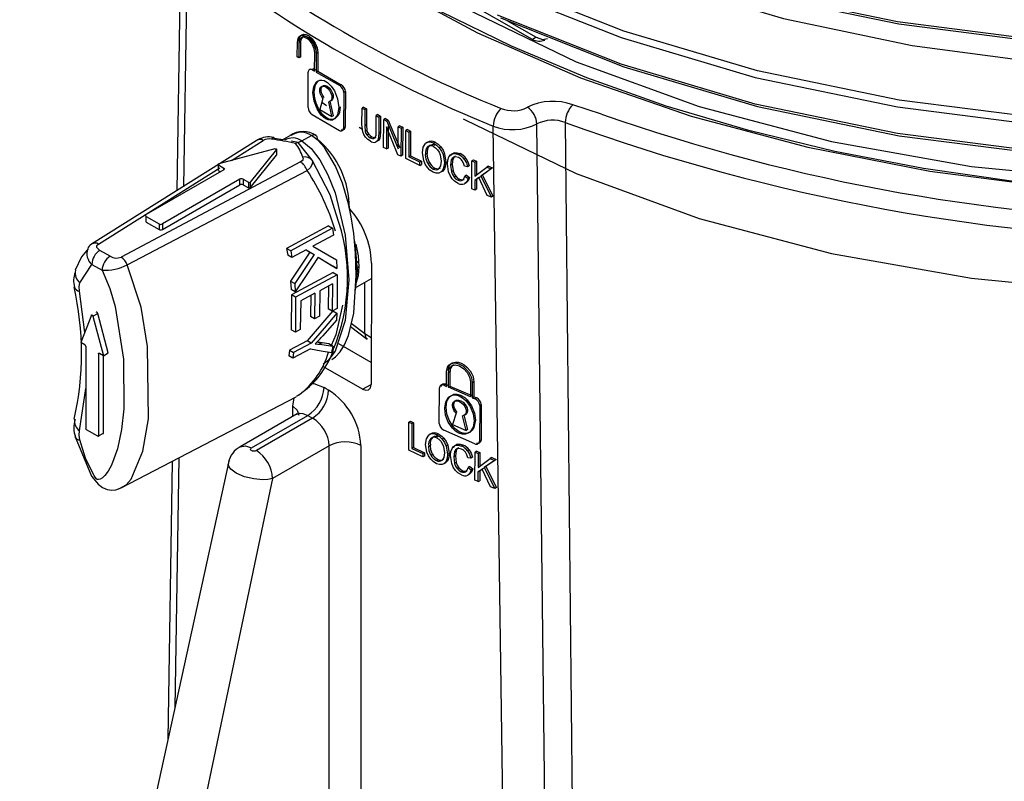
# Model space of a CAD drawing. Units: millimetres. Extents: x -2313 to 292, y -888 to 850.
# Drawn here: x 210 to 218, y 255 to 262 of the extents above; entities that cross this region are included whole.
import ezdxf

# ---------------------------------------------------------------- set-up
doc = ezdxf.new("R2010")
doc.units = ezdxf.units.MM

msp = doc.modelspace()

# ---------------------------------------------------------------- linework, layer by layer
for p, q in [((211.1463, 262.7171), (211.1098, 260.498)), ((211.2023, 262.6127), (211.1676, 260.5342)), ((214.2255, 261.8238), (213.0909, 262.4751)), ((214.0023, 261.9906), (214.259, 261.8433)), ((214.259, 261.8433), (214.2255, 261.8238)), ((212.1658, 261.6705), (212.1663, 261.8014)), ((212.18, 261.793), (212.1795, 261.6621)), ((212.1942, 261.8012), (212.18, 261.793)), ((212.1942, 261.8012), (212.1937, 261.6702)), ((212.1795, 261.6621), (212.1658, 261.6705)), ((212.1937, 261.6702), (212.1795, 261.6621)), ((212.3179, 261.546), (212.3185, 261.7097)), ((212.3325, 261.7014), (212.3319, 261.5377)), ((212.3466, 261.7096), (212.3325, 261.7014)), ((212.3466, 261.7096), (212.346, 261.5459)), ((212.2609, 261.2273), (212.2621, 261.5382)), ((212.3111, 261.5666), (212.297, 261.5584)), ((212.297, 261.5584), (212.3179, 261.546)), ((212.3111, 261.5666), (212.332, 261.5542)), ((212.346, 261.5459), (212.3319, 261.5377)), ((212.3319, 261.5377), (212.5374, 261.4196)), ((212.346, 261.5459), (212.5515, 261.4278)), ((212.5515, 261.4278), (212.5374, 261.4196)), ((212.3032, 261.3579), (212.3145, 261.3644)), ((212.5732, 261.3586), (212.572, 261.0477)), ((212.5873, 261.3668), (212.5732, 261.3586)), ((212.5873, 261.3668), (212.5862, 261.0558)), ((212.3904, 261.3067), (212.3623, 261.2104)), ((212.422, 261.2433), (212.38, 261.2712)), ((212.4683, 261.1492), (212.4408, 261.2776)), ((212.4521, 261.2841), (212.4797, 261.1557)), ((212.7472, 261.2305), (212.733, 261.2223)), ((212.7472, 261.2305), (212.772, 261.2172)), ((214.8314, 261.1702), (214.579, 261.2516)), ((212.2955, 261.1656), (212.5359, 261.0268)), ((212.3623, 261.2104), (212.4683, 261.1492)), ((212.4797, 261.1557), (212.4683, 261.1492)), ((212.7325, 261.0804), (212.733, 261.2223)), ((212.733, 261.2223), (212.7578, 261.2091)), ((212.7578, 261.2091), (212.7573, 261.0674)), ((212.772, 261.2172), (212.7578, 261.2091)), ((212.772, 261.2172), (212.7714, 261.0756)), ((212.8558, 261.0156), (212.8563, 261.1573)), ((212.8705, 261.1654), (212.8563, 261.1573)), ((212.8563, 261.1573), (212.8814, 261.1442)), ((212.8705, 261.1654), (212.8956, 261.1524)), ((212.8814, 261.1442), (212.8809, 261.0024)), ((212.8956, 261.1524), (212.8814, 261.1442)), ((212.8956, 261.1524), (212.8951, 261.0106)), ((212.5862, 261.0558), (212.572, 261.0477)), ((212.7374, 261.0338), (212.7085, 261.053)), ((212.7393, 261.015), (212.7325, 261.0804)), ((212.7714, 261.0756), (212.7573, 261.0674)), ((212.7573, 261.0674), (212.7616, 261.0178)), ((212.7714, 261.0756), (212.7757, 261.0259)), ((212.9223, 260.8773), (212.9232, 261.1228)), ((212.9374, 261.1309), (212.9232, 261.1228)), ((212.9232, 261.1228), (212.9492, 261.1095)), ((212.9374, 261.1309), (212.9634, 261.1177)), ((212.9473, 261.0578), (212.9466, 260.8649)), ((213.0478, 260.814), (212.9473, 261.0578)), ((212.9634, 261.1177), (212.9492, 261.1095)), ((212.9492, 261.1095), (213.0497, 260.8659)), ((212.9615, 261.066), (212.9607, 260.8731)), ((212.9634, 261.1177), (213.0639, 260.8741)), ((213.0497, 260.8659), (213.0504, 261.0586)), ((213.0646, 261.0668), (213.0504, 261.0586)), ((213.0504, 261.0586), (213.0751, 261.0464)), ((213.0646, 261.0668), (213.0893, 261.0546)), ((213.0893, 261.0546), (213.0751, 261.0464)), ((213.0893, 261.0546), (213.0883, 260.8091)), ((214.1153, 244.7906), (213.882, 261.0657)), ((214.4562, 244.7939), (214.2652, 261.0835)), ((214.5135, 261.0964), (214.6766, 244.7996)), ((212.1098, 260.9861), (212.0272, 260.9384)), ((212.2066, 260.9346), (212.2912, 260.9834)), ((212.7757, 261.0259), (212.7616, 261.0178)), ((212.7913, 260.9943), (212.7771, 260.9862)), ((212.8185, 260.9718), (212.8043, 260.9636)), ((212.8809, 261.0024), (212.8742, 260.947)), ((212.8951, 261.0106), (212.8809, 261.0024)), ((212.8951, 261.0106), (212.8883, 260.9552)), ((213.0751, 261.0464), (213.0741, 260.8009)), ((213.1164, 260.7801), (213.1173, 261.0256)), ((213.1315, 261.0338), (213.1173, 261.0256)), ((213.1173, 261.0256), (213.1432, 261.013)), ((213.1315, 261.0338), (213.1574, 261.0212)), ((213.1432, 261.013), (213.1424, 260.7965)), ((213.1574, 261.0212), (213.1432, 261.013)), ((213.1574, 261.0212), (213.1566, 260.8047)), ((211.8058, 260.9345), (210.3633, 260.0297)), ((211.5882, 260.7636), (211.8681, 260.9394)), ((212.0385, 260.9449), (211.9665, 260.9571)), ((212.1728, 260.922), (212.1109, 260.9326)), ((212.1728, 260.922), (212.1487, 260.913)), ((212.2947, 260.7677), (212.1728, 260.922)), ((212.8648, 260.9318), (212.8506, 260.9236)), ((212.8883, 260.9552), (212.8742, 260.947)), ((213.3039, 260.9209), (213.2897, 260.9126)), ((213.3729, 260.9233), (213.3587, 260.9151)), ((213.4229, 260.884), (213.4087, 260.8757)), ((211.9696, 260.8663), (211.4774, 260.7338)), ((211.9829, 260.8586), (211.7534, 260.5745)), ((211.7534, 260.5255), (211.9829, 260.8096)), ((211.9829, 260.8586), (211.9829, 260.8096)), ((212.9466, 260.8649), (212.9223, 260.8773)), ((212.9466, 260.8649), (212.9607, 260.8731)), ((213.0741, 260.8009), (213.0478, 260.814)), ((213.0883, 260.8091), (213.0741, 260.8009)), ((213.1566, 260.8047), (213.1424, 260.7965)), ((213.2393, 260.7499), (213.1424, 260.7965)), ((213.1566, 260.8047), (213.2535, 260.7581)), ((213.2739, 260.7628), (213.2628, 260.8295)), ((213.3041, 260.8244), (213.2899, 260.8162)), ((213.4185, 260.8125), (213.4267, 260.7564)), ((213.4569, 260.8231), (213.4426, 260.8149)), ((213.4426, 260.8149), (213.4542, 260.7437)), ((213.4569, 260.8231), (213.4685, 260.7519)), ((213.5422, 260.8314), (213.528, 260.8231)), ((213.5918, 260.8243), (213.5776, 260.8161)), ((212.1946, 260.7509), (210.6218, 259.9165)), ((211.4746, 260.7245), (211.5211, 260.6976)), ((211.4746, 260.6755), (211.4746, 260.7245)), ((213.2391, 260.7209), (213.1164, 260.7801)), ((213.2391, 260.7209), (213.2393, 260.7499)), ((213.2391, 260.7209), (213.2534, 260.7291)), ((213.2535, 260.7581), (213.2393, 260.7499)), ((213.2535, 260.7581), (213.2534, 260.7291)), ((213.3089, 260.7372), (213.3231, 260.7454)), ((213.4685, 260.7519), (213.4542, 260.7437)), ((213.4914, 260.6632), (213.481, 260.7338)), ((213.5152, 260.7658), (213.5087, 260.7215)), ((213.5229, 260.7298), (213.5087, 260.7215)), ((213.5087, 260.7215), (213.5159, 260.6634)), ((213.5294, 260.774), (213.5152, 260.7658)), ((213.5294, 260.774), (213.5229, 260.7298)), ((213.5229, 260.7298), (213.5302, 260.6717)), ((213.6435, 260.7829), (213.6292, 260.7746)), ((213.6584, 260.7092), (213.6315, 260.7133)), ((213.6727, 260.7174), (213.6584, 260.7092)), ((213.6937, 260.5155), (213.6947, 260.761)), ((213.6947, 260.761), (213.709, 260.7692)), ((213.6947, 260.761), (213.7221, 260.7492)), ((213.709, 260.7692), (213.7364, 260.7575)), ((213.7221, 260.7492), (213.7216, 260.6275)), ((213.7364, 260.7575), (213.7221, 260.7492)), ((213.7364, 260.7575), (213.7359, 260.6357)), ((213.8399, 260.7139), (213.8256, 260.7056)), ((213.8399, 260.7139), (213.8776, 260.6982)), ((210.4227, 260.0315), (211.4874, 260.7003)), ((210.6762, 259.8491), (212.252, 260.6769)), ((211.5211, 260.6813), (210.8423, 260.2894)), ((211.4746, 260.6755), (211.4928, 260.665)), ((211.5211, 260.6813), (211.5211, 260.6976)), ((213.3575, 260.689), (213.3718, 260.6972)), ((213.4558, 260.6907), (213.4416, 260.6825)), ((213.5302, 260.6717), (213.5159, 260.6634)), ((213.5537, 260.6263), (213.5394, 260.6181)), ((213.6486, 260.6356), (213.6343, 260.6274)), ((213.6343, 260.6274), (213.6615, 260.6073)), ((213.6486, 260.6356), (213.6758, 260.6156)), ((213.7216, 260.6275), (213.8256, 260.7056)), ((213.7699, 260.6218), (213.7358, 260.5971)), ((213.8632, 260.69), (213.775, 260.6271)), ((213.7894, 260.6354), (213.775, 260.6271)), ((213.775, 260.6271), (213.8662, 260.4429)), ((213.8776, 260.6982), (213.7894, 260.6354)), ((213.7894, 260.6354), (213.8805, 260.4511)), ((213.8256, 260.7056), (213.8632, 260.69)), ((213.8776, 260.6982), (213.8632, 260.69)), ((211.6625, 260.5997), (210.9837, 260.2078)), ((210.9837, 260.1588), (211.6625, 260.5507)), ((211.6625, 260.5507), (211.6625, 260.5997)), ((211.6908, 260.5997), (211.7372, 260.5728)), ((211.6908, 260.5997), (211.6908, 260.5507)), ((211.6908, 260.5507), (211.7372, 260.5239)), ((211.7372, 260.5728), (211.7372, 260.5239)), ((211.7534, 260.5745), (211.7534, 260.5255)), ((213.5883, 260.5994), (213.574, 260.5912)), ((213.6447, 260.5679), (213.6304, 260.5596)), ((213.6758, 260.6156), (213.6615, 260.6073)), ((213.7215, 260.5888), (213.7212, 260.5037)), ((213.7556, 260.6135), (213.7215, 260.5888)), ((213.7358, 260.5971), (213.7215, 260.5888)), ((213.7358, 260.5971), (213.7355, 260.512)), ((213.8295, 260.4581), (213.7556, 260.6135)), ((213.7212, 260.5037), (213.6937, 260.5155)), ((213.7355, 260.512), (213.7212, 260.5037)), ((213.8662, 260.4429), (213.8295, 260.4581)), ((213.8805, 260.4511), (213.8662, 260.4429)), ((210.8423, 260.2731), (210.9554, 260.2078)), ((210.8423, 260.2241), (210.8423, 260.2731)), ((210.8423, 260.2241), (210.9554, 260.1588)), ((210.9554, 260.2078), (210.9554, 260.1588)), ((210.9837, 260.2078), (210.9837, 260.1588)), ((212.4386, 260.1906), (212.0724, 259.9938)), ((212.4386, 260.1906), (212.4746, 260.1698)), ((212.4837, 260.1105), (212.3022, 260.0129)), ((212.4746, 260.1698), (212.4837, 260.1105)), ((212.6765, 260.0103), (212.6687, 260.0576)), ((210.5262, 259.9245), (210.4364, 259.9763)), ((212.0724, 259.9938), (212.0818, 259.9343)), ((212.1084, 259.973), (212.0724, 259.9938)), ((212.1176, 259.9136), (212.0818, 259.9343)), ((212.277, 259.9614), (212.1075, 259.7073)), ((212.1084, 259.973), (212.1176, 259.9136)), ((212.2445, 259.9819), (212.1176, 259.9136)), ((212.3126, 259.9408), (212.1429, 259.6868)), ((212.2437, 259.9814), (212.277, 259.9614)), ((212.2445, 259.9819), (212.3126, 259.9408)), ((212.277, 259.9614), (212.3126, 259.9408)), ((212.3022, 260.0129), (212.508, 259.8937)), ((212.694, 259.8008), (212.6765, 260.0103)), ((210.2609, 259.6925), (210.3657, 259.8539)), ((210.3657, 259.8539), (210.4554, 259.802)), ((212.3492, 259.9168), (212.478, 259.8378)), ((212.3498, 259.9177), (212.5134, 259.8174)), ((212.508, 259.8937), (212.5134, 259.8174)), ((212.8159, 259.8657), (212.8118, 258.8019)), ((212.4808, 259.7824), (212.1149, 259.5855)), ((212.5162, 259.762), (212.1503, 259.565)), ((212.5134, 259.8174), (212.478, 259.8378)), ((212.4808, 259.7824), (212.5162, 259.762)), ((212.5162, 259.762), (212.5153, 259.4673)), ((212.6765, 259.6281), (212.694, 259.8008)), ((212.1075, 259.7073), (212.1125, 259.6331)), ((212.1075, 259.7073), (212.1429, 259.6868)), ((212.1429, 259.6868), (212.1479, 259.6127)), ((212.4749, 259.6836), (212.3628, 259.6233)), ((212.4749, 259.6836), (212.4721, 259.4441)), ((212.6739, 259.6472), (212.8153, 259.7289)), ((212.7573, 259.2439), (212.7573, 259.6954)), ((210.2129, 259.6551), (210.2126, 259.657)), ((210.3033, 259.2569), (210.2571, 259.619)), ((212.1479, 259.6127), (212.1125, 259.6331)), ((212.3199, 259.6002), (212.1954, 259.5332)), ((212.3199, 259.6002), (212.3178, 259.3755)), ((212.3628, 259.6233), (212.3608, 259.3987)), ((212.4391, 259.6644), (212.4367, 259.4645)), ((212.1149, 259.5855), (212.1135, 259.2816)), ((212.1503, 259.565), (212.1149, 259.5855)), ((212.1503, 259.565), (212.1489, 259.2612)), ((212.1954, 259.5332), (212.1921, 259.2844)), ((212.2842, 259.581), (212.2825, 259.396)), ((210.3748, 259.4002), (210.4172, 259.4247)), ((210.5096, 259.0784), (210.4172, 259.4247)), ((212.4776, 259.4473), (212.2524, 259.1847)), ((212.4721, 259.4441), (212.4367, 259.4645)), ((212.5153, 259.4673), (212.4721, 259.4441)), ((212.4778, 259.4472), (212.5129, 259.4269)), ((212.5129, 259.4269), (212.5081, 259.364)), ((210.3615, 259.4078), (210.2691, 259.1682)), ((210.3748, 259.4002), (210.4671, 259.0539)), ((212.3178, 259.3755), (212.2825, 259.396)), ((212.3608, 259.3987), (212.3178, 259.3755)), ((212.5081, 259.364), (212.3898, 259.2287)), ((212.7573, 259.2439), (212.6387, 259.3347)), ((212.1489, 259.2612), (212.1135, 259.2816)), ((212.1921, 259.2844), (212.1489, 259.2612)), ((212.6327, 259.3093), (212.7788, 259.1974)), ((212.8134, 259.2115), (212.7573, 259.2439)), ((210.3045, 259.1478), (210.2691, 259.1682)), ((212.2524, 259.1847), (212.0974, 259.1013)), ((212.2879, 259.1642), (212.1329, 259.0808)), ((212.2879, 259.1642), (212.2524, 259.1847)), ((212.3459, 259.1711), (212.3377, 259.1722)), ((212.4407, 259.1573), (212.3459, 259.1711)), ((212.3816, 259.1505), (212.3459, 259.1711)), ((212.4767, 259.1365), (212.4407, 259.1573)), ((212.8126, 258.994), (212.5283, 259.1581)), ((210.3116, 259.1355), (210.3116, 258.417)), ((210.4318, 259.0743), (210.4247, 259.0702)), ((210.4247, 259.0702), (210.4247, 258.3516)), ((210.4671, 259.0539), (210.4318, 259.0743)), ((210.4671, 259.0539), (210.5096, 259.0784)), ((212.0974, 259.1013), (212.0904, 259.0512)), ((212.0974, 259.1013), (212.1329, 259.0808)), ((212.2811, 259.1141), (212.1261, 259.0307)), ((212.1329, 259.0808), (212.1261, 259.0307)), ((212.3816, 259.1505), (212.4767, 259.1365)), ((212.4767, 259.1365), (212.4648, 259.0804)), ((210.4671, 258.3761), (210.4671, 259.0539)), ((212.1261, 259.0307), (212.0904, 259.0512)), ((212.7378, 258.7591), (212.3961, 258.9564)), ((213.474, 258.7841), (213.4745, 258.9151)), ((213.4899, 258.777), (213.4904, 258.9079)), ((213.4904, 258.9079), (213.5047, 258.9161)), ((213.5042, 258.7852), (213.5047, 258.9161)), ((213.6832, 258.8233), (213.6827, 258.6923)), ((213.6994, 258.8163), (213.6989, 258.6854)), ((213.7137, 258.8246), (213.6994, 258.8163)), ((213.7137, 258.8246), (213.7132, 258.6936)), ((210.2571, 258.3942), (210.3116, 258.7663)), ((212.7378, 258.7591), (212.8118, 258.8018)), ((213.4093, 258.461), (213.4105, 258.7719)), ((213.4644, 258.8031), (213.4502, 258.7949)), ((213.4502, 258.7949), (213.474, 258.7841)), ((213.4644, 258.8031), (213.4883, 258.7924)), ((213.4899, 258.777), (213.5042, 258.7852)), ((213.6827, 258.6923), (213.4899, 258.777)), ((213.697, 258.7006), (213.5042, 258.7852)), ((210.624, 257.895), (212.1567, 258.6945)), ((212.126, 258.6122), (212.138, 258.6848)), ((213.7132, 258.6936), (213.6989, 258.6854)), ((213.6989, 258.6854), (213.7233, 258.6749)), ((213.7132, 258.6936), (213.7376, 258.6832)), ((213.7376, 258.6832), (213.7233, 258.6749)), ((212.1253, 258.5215), (212.126, 258.6122)), ((213.4574, 258.5949), (213.4688, 258.6015)), ((213.7639, 258.6167), (213.7627, 258.3058)), ((213.7782, 258.625), (213.7639, 258.6167)), ((213.7782, 258.625), (213.777, 258.314)), ((212.1633, 258.5433), (211.665, 258.2557)), ((211.7659, 258.2463), (212.2581, 258.5305)), ((212.2994, 258.5066), (211.8072, 258.2224)), ((213.1431, 258.2256), (213.1441, 258.4711)), ((213.1441, 258.4711), (213.1583, 258.4793)), ((213.1441, 258.4711), (213.17, 258.4586)), ((213.1583, 258.4793), (213.1842, 258.4668)), ((213.1842, 258.4668), (213.17, 258.4586)), ((213.1842, 258.4668), (213.1834, 258.2502)), ((213.5565, 258.5506), (213.5246, 258.4522)), ((213.6451, 258.3993), (213.6137, 258.5254)), ((213.6252, 258.532), (213.6565, 258.4059)), ((210.4176, 258.3476), (210.3186, 258.4047)), ((213.17, 258.4586), (213.1692, 258.242)), ((213.7218, 258.2821), (213.4487, 258.4021)), ((213.5246, 258.4522), (213.6451, 258.3993)), ((213.6565, 258.4059), (213.6451, 258.3993)), ((210.2196, 258.3398), (210.2189, 258.3428)), ((210.4247, 258.3516), (210.4671, 258.3761)), ((213.3313, 258.3667), (213.3171, 258.3585)), ((213.4005, 258.3693), (213.3863, 258.3611)), ((213.4507, 258.3301), (213.4365, 258.3218)), ((213.777, 258.314), (213.7627, 258.3058)), ((212.4451, 258.2648), (211.9486, 257.9782)), ((212.4467, 246.9252), (212.4451, 258.2648)), ((212.7227, 258.2678), (212.7236, 246.9652)), ((213.2663, 258.1667), (213.1431, 258.2256)), ((213.1834, 258.2502), (213.1692, 258.242)), ((213.1692, 258.242), (213.2665, 258.1956)), ((213.1834, 258.2502), (213.2807, 258.2038)), ((213.3013, 258.2086), (213.2901, 258.2753)), ((213.3173, 258.262), (213.3315, 258.2703)), ((213.4464, 258.2586), (213.4546, 258.2025)), ((213.4848, 258.2693), (213.4706, 258.2611)), ((213.4706, 258.2611), (213.4822, 258.1899)), ((213.4848, 258.2693), (213.4964, 258.1981)), ((213.5434, 258.2121), (213.5368, 258.1678)), ((213.5576, 258.2203), (213.5434, 258.2121)), ((213.5576, 258.2203), (213.5511, 258.1761)), ((213.5705, 258.2777), (213.5562, 258.2695)), ((213.6203, 258.2708), (213.606, 258.2625)), ((213.6721, 258.2294), (213.6578, 258.2212)), ((213.7226, 257.9621), (213.7235, 258.2076)), ((213.7378, 258.2159), (213.7235, 258.2076)), ((213.7235, 258.2076), (213.751, 258.196)), ((213.7378, 258.2159), (213.7653, 258.2042)), ((211.5676, 258.1427), (208.4059, 243.7034)), ((211.0708, 258.1281), (211.0307, 255.6906)), ((211.128, 258.1579), (211.0915, 255.9687)), ((213.2665, 258.1956), (213.2663, 258.1667)), ((213.2806, 258.1749), (213.2663, 258.1667)), ((213.2807, 258.2038), (213.2665, 258.1956)), ((213.2807, 258.2038), (213.2806, 258.1749)), ((213.3364, 258.183), (213.3506, 258.1913)), ((213.3852, 258.135), (213.3994, 258.1432)), ((213.4838, 258.1369), (213.4695, 258.1287)), ((213.4964, 258.1981), (213.4822, 258.1899)), ((213.5195, 258.1095), (213.5091, 258.18)), ((213.5511, 258.1761), (213.5368, 258.1678)), ((213.5368, 258.1678), (213.5442, 258.1097)), ((213.5511, 258.1761), (213.5584, 258.118)), ((213.6871, 258.1558), (213.6601, 258.1598)), ((213.7014, 258.164), (213.6871, 258.1558)), ((213.751, 258.196), (213.7506, 258.0742)), ((213.7506, 258.0742), (213.8549, 258.1525)), ((213.7653, 258.2042), (213.751, 258.196)), ((213.7653, 258.2042), (213.7649, 258.0825)), ((213.8927, 258.137), (213.8042, 258.074)), ((213.907, 258.1453), (213.8185, 258.0823)), ((213.8692, 258.1608), (213.8549, 258.1525)), ((213.8549, 258.1525), (213.8927, 258.137)), ((213.8692, 258.1608), (213.907, 258.1453)), ((213.907, 258.1453), (213.8927, 258.137)), ((213.5584, 258.118), (213.5442, 258.1097)), ((213.582, 258.0727), (213.5677, 258.0644)), ((213.6167, 258.0459), (213.6025, 258.0376)), ((213.6772, 258.0822), (213.6629, 258.0739)), ((213.6629, 258.0739), (213.6902, 258.054)), ((213.6772, 258.0822), (213.7045, 258.0622)), ((213.7045, 258.0622), (213.6902, 258.054)), ((213.7501, 257.9505), (213.7504, 258.0355)), ((213.7504, 258.0355), (213.7847, 258.0603)), ((213.7647, 258.0438), (213.7504, 258.0355)), ((213.7647, 258.0438), (213.7644, 257.9587)), ((213.799, 258.0686), (213.7647, 258.0438)), ((213.8588, 257.905), (213.7847, 258.0603)), ((213.8185, 258.0823), (213.8042, 258.074)), ((213.8042, 258.074), (213.8956, 257.8899)), ((213.8185, 258.0823), (213.9099, 257.8982)), ((211.9486, 257.9782), (208.9188, 243.5821)), ((213.6733, 258.0144), (213.659, 258.0062)), ((213.7501, 257.9505), (213.7226, 257.9621)), ((213.7501, 257.9505), (213.7644, 257.9587)), ((213.8956, 257.8899), (213.8588, 257.905)), ((213.9099, 257.8982), (213.8956, 257.8899))]:
    msp.add_line(p, q)
at = {"flags": 128}
for points in [[(231.1172, 268.0677), (231.0784, 267.4432), (230.8606, 266.6627), (230.4778, 265.9041), (229.9361, 265.1795), (229.2441, 264.5001), (228.4131, 263.8766), (227.4564, 263.3187), (226.3894, 262.835), (225.2292, 262.4331), (223.9945, 262.119), (222.7053, 261.8975), (221.3822, 261.7719), (220.0465, 261.7438), (218.7198, 261.8133), (217.4233, 261.9792), (216.178, 262.2383), (215.0038, 262.5861), (213.9197, 263.0168)], [(213.9463, 262.9927), (215.0267, 262.5639), (216.1967, 262.2176), (217.4376, 261.9598), (218.7294, 261.7948), (220.0513, 261.7258), (221.3821, 261.7541), (222.7003, 261.8795), (223.9847, 262.1004), (225.2147, 262.4136), (226.3705, 262.8142), (227.4335, 263.2963), (228.3865, 263.8524), (229.2143, 264.4737), (229.2315, 264.4906)], [(214.3802, 262.708), (215.3644, 262.3216), (216.4269, 262.0077), (217.5519, 261.7711), (218.7226, 261.6158), (219.9215, 261.5444), (221.1305, 261.5582), (222.3316, 261.6572), (223.5068, 261.8404), (224.6385, 262.1052), (225.7097, 262.4479), (226.7044, 262.8638), (227.6077, 263.3468)], [(213.9197, 262.2708), (215.0043, 261.8399), (216.179, 261.492), (217.4249, 261.2329), (218.7219, 261.0671), (220.0492, 260.9977), (221.3854, 261.026), (222.709, 261.152), (223.9986, 261.3738), (225.2336, 261.6883), (226.3939, 262.0908), (227.4609, 262.575), (228.4175, 263.1334)], [(228.3897, 263.1875), (227.4367, 262.631), (226.3738, 262.1486), (225.2179, 261.7475), (223.9877, 261.4341), (222.703, 261.2129), (221.3844, 261.0872), (220.0533, 261.0588), (218.7309, 261.1277), (217.4387, 261.2926), (216.1974, 261.5505), (215.027, 261.8968), (213.9463, 262.3258)], [(228.4175, 262.8996), (227.4609, 262.3411), (226.3939, 261.857), (225.2336, 261.4545), (223.9986, 261.14), (222.709, 260.9181), (221.3854, 260.7922), (220.0492, 260.7639), (218.7219, 260.8333), (217.4249, 260.9991), (216.179, 261.2582), (215.0043, 261.6061), (213.9197, 262.0369)], [(213.9463, 262.0129), (215.027, 261.5839), (216.1974, 261.2376), (217.4387, 260.9797), (218.7309, 260.8148), (220.0533, 260.7459), (221.3844, 260.7743), (222.703, 260.9), (223.9877, 261.1212), (225.2179, 261.4347), (226.3738, 261.8357), (227.4367, 262.3181), (228.3896, 262.8746)], [(212.1821, 262.8192), (212.9205, 262.326), (213.7452, 261.8807), (214.6469, 261.4883), (215.6154, 261.1531), (216.64, 260.8791), (217.709, 260.6691), (218.8106, 260.5257), (219.9322, 260.4503), (221.0614, 260.4439), (222.1853, 260.5065), (223.2915, 260.6375), (224.3675, 260.8353), (225.4012, 261.0977), (226.381, 261.4218), (227.2958, 261.8039), (228.1355, 262.2398)], [(212.5731, 262.8098), (212.7804, 262.6377), (213.6353, 262.0986), (214.6094, 261.6287), (215.6861, 261.2365), (216.8468, 260.9288), (218.0718, 260.7115), (219.3401, 260.5885), (220.6299, 260.5622), (221.9192, 260.6336), (223.186, 260.8017), (224.4086, 261.064), (225.566, 261.4163), (226.6385, 261.853), (227.6077, 262.367)], [(228.1834, 262.2951), (227.5921, 261.9715), (226.959, 261.675), (226.2878, 261.4073), (225.5826, 261.1701), (224.8475, 260.9649), (224.087, 260.7929), (223.3055, 260.6552), (222.5079, 260.5526), (221.6987, 260.4857), (220.883, 260.455), (220.0656, 260.4607), (219.2514, 260.5026), (218.4453, 260.5807), (217.6521, 260.6943), (216.8766, 260.8428), (216.1234, 261.0252), (215.3971, 261.2405), (214.702, 261.4874), (214.0423, 261.7642), (213.4219, 262.0693)], [(212.1663, 261.8014), (212.1722, 261.8338), (212.1797, 261.8467), (212.1905, 261.856), (212.1953, 261.8583), (212.2058, 261.861), (212.2236, 261.86), (212.2493, 261.8494), (212.2815, 261.8224), (212.3086, 261.7847), (212.3264, 261.7422), (212.3325, 261.7014)], [(212.3185, 261.7097), (212.314, 261.7419), (212.2999, 261.7768), (212.2896, 261.7936), (212.2774, 261.8091), (212.2637, 261.8225), (212.2492, 261.833), (212.2311, 261.841), (212.2155, 261.8429), (212.2028, 261.8398), (212.1933, 261.8331), (212.1827, 261.8136), (212.18, 261.793)], [(212.1805, 261.8096), (212.1863, 261.8421), (212.1941, 261.8551), (212.2048, 261.8642), (212.22, 261.8692), (212.2409, 261.8675), (212.2636, 261.8575), (212.2958, 261.8304), (212.3228, 261.7927), (212.3406, 261.7503), (212.3466, 261.7096)], [(212.3327, 261.7178), (212.3313, 261.7353), (212.3271, 261.7537), (212.3202, 261.7724), (212.3108, 261.7906), (212.2919, 261.817), (212.2698, 261.837), (212.2505, 261.8475), (212.2323, 261.8512), (212.219, 261.8489), (212.208, 261.8418), (212.197, 261.8222), (212.1942, 261.8012)], [(214.259, 261.8433), (214.3133, 261.8246), (214.3593, 261.8336), (214.3594, 261.8337)], [(212.3032, 261.3579), (212.311, 261.4126), (212.3334, 261.4514), (212.3636, 261.4674), (212.3813, 261.468), (212.4001, 261.4634), (212.4314, 261.4456), (212.4617, 261.4158), (212.4907, 261.3728), (212.5188, 261.3032), (212.5295, 261.2272)], [(212.3145, 261.3644), (212.3252, 261.4275), (212.3497, 261.4624)], [(212.3904, 261.3067), (212.3768, 261.3269), (212.3672, 261.3495), (212.363, 261.3715), (212.3645, 261.3908), (212.3716, 261.4053), (212.3834, 261.4134), (212.3986, 261.4142), (212.4157, 261.4077), (212.4328, 261.3946), (212.4482, 261.3762), (212.4601, 261.3545), (212.4673, 261.3319), (212.469, 261.3159), (212.4656, 261.2962), (212.4591, 261.2859), (212.4521, 261.2806), (212.4408, 261.2776)], [(212.4017, 261.3132), (212.3883, 261.3331), (212.3788, 261.3554), (212.3744, 261.3774), (212.3758, 261.397), (212.3827, 261.4116), (212.3945, 261.4198), (212.41, 261.4206), (212.4273, 261.414), (212.4446, 261.4007), (212.46, 261.3821), (212.4718, 261.3603), (212.4788, 261.3376), (212.48, 261.3166), (212.4755, 261.2996), (212.4657, 261.2885), (212.4521, 261.2841)], [(212.5295, 261.2272), (212.5188, 261.165), (212.4914, 261.1272), (212.4739, 261.1184), (212.4544, 261.116), (212.4349, 261.1195), (212.4149, 261.1284), (212.3951, 261.1424), (212.3759, 261.1612), (212.3567, 261.186), (212.3395, 261.2149), (212.3131, 261.2838), (212.3032, 261.3579)], [(212.5408, 261.2338), (212.5343, 261.1841), (212.5229, 261.1565), (212.5019, 261.1331), (212.4828, 261.1243), (212.4629, 261.1227), (212.4436, 261.1269), (212.4262, 261.135), (212.4089, 261.1469), (212.3898, 261.1649), (212.3703, 261.1893), (212.3516, 261.2199), (212.3313, 261.2671), (212.3204, 261.3076), (212.3145, 261.3644)], [(213.6185, 261.1294), (213.6353, 261.1188), (214.6094, 260.6489), (215.6861, 260.2566), (216.8468, 259.949), (218.0718, 259.7316), (219.3401, 259.6086), (220.6299, 259.5824), (221.9192, 259.6538), (223.186, 259.8218), (224.4086, 260.0841), (225.566, 260.4365), (226.6385, 260.8732), (227.6077, 261.3871)], [(212.2912, 260.9835), (212.3096, 260.99), (212.3186, 260.9897), (212.3266, 260.9867), (212.333, 260.981), (212.3375, 260.9731), (212.3406, 260.9534)], [(212.6804, 259.7548), (212.6765, 259.9509), (212.6605, 260.1239), (212.6382, 260.269), (212.6139, 260.3851), (212.562, 260.5662), (212.5017, 260.715), (212.4042, 260.8777), (212.3492, 260.9391), (212.2912, 260.9834)], [(212.7632, 260.9679), (212.7487, 260.9906), (212.7393, 261.015)], [(212.7616, 261.0178), (212.7677, 261.0015), (212.7771, 260.9862)], [(212.8064, 260.9332), (212.784, 260.9477), (212.7632, 260.9679)], [(212.7757, 261.0259), (212.7818, 261.0096), (212.7913, 260.9943)], [(212.7771, 260.9862), (212.7902, 260.973), (212.8043, 260.9636)], [(212.7913, 260.9943), (212.8036, 260.9817), (212.8185, 260.9718)], [(212.8185, 260.9718), (212.8402, 260.9639), (212.8503, 260.9639), (212.8579, 260.9674)], [(211.9567, 260.9661), (211.9551, 260.9665), (211.9476, 260.9612), (211.9397, 260.95)], [(211.9665, 260.9571), (211.9616, 260.965), (211.9567, 260.9661)], [(212.2066, 260.9347), (212.1898, 260.9266), (212.1728, 260.922)], [(212.2066, 260.9346), (212.2866, 260.8688), (212.3635, 260.7683), (212.4345, 260.6374), (212.4966, 260.4803), (212.585, 260.1108), (212.6167, 259.7181), (212.585, 259.362), (212.4966, 259.0945), (212.4345, 259.0092), (212.3913, 258.9794)], [(212.8043, 260.9636), (212.826, 260.9557), (212.8357, 260.9556), (212.8437, 260.9593)], [(212.8742, 260.947), (212.8648, 260.932), (212.8506, 260.9236)], [(212.8883, 260.9552), (212.879, 260.9402), (212.8648, 260.9318)], [(213.2628, 260.8295), (213.2696, 260.8801), (213.2897, 260.9126)], [(213.3587, 260.9151), (213.3847, 260.8988), (213.4087, 260.8757)], [(213.3587, 260.8871), (213.3774, 260.8751), (213.3944, 260.8582)], [(213.3729, 260.9233), (213.3991, 260.907), (213.4229, 260.884)], [(213.4229, 260.884), (213.4426, 260.8555), (213.4569, 260.8231)], [(211.9696, 260.8663), (211.9725, 260.8667), (211.9755, 260.8667), (211.9784, 260.8661), (211.9809, 260.8651), (211.9827, 260.8637), (211.9837, 260.862), (211.9837, 260.8603), (211.9829, 260.8586)], [(213.3089, 260.7372), (213.2946, 260.7742), (213.2899, 260.8162)], [(213.3231, 260.7454), (213.3088, 260.7828), (213.3041, 260.8244)], [(213.3944, 260.8582), (213.4084, 260.837), (213.4185, 260.8125)], [(213.4087, 260.8757), (213.4291, 260.8457), (213.4426, 260.8149)], [(213.481, 260.7338), (213.4841, 260.768), (213.4933, 260.7952)], [(213.4933, 260.7952), (213.5074, 260.8131), (213.528, 260.8231)], [(213.5075, 260.8034), (213.5222, 260.822), (213.5422, 260.8314)], [(213.528, 260.8231), (213.5479, 260.8241), (213.5776, 260.8161)], [(213.5517, 260.8006), (213.5382, 260.7907), (213.5294, 260.774)], [(213.5769, 260.7885), (213.5521, 260.7948), (213.5374, 260.7924)], [(213.5422, 260.8314), (213.5659, 260.832), (213.5918, 260.8243)], [(211.4746, 260.7245), (211.4731, 260.7256), (211.4721, 260.7268), (211.4717, 260.7282), (211.4718, 260.7295), (211.4725, 260.7309), (211.4737, 260.7321), (211.4754, 260.733), (211.4774, 260.7338)], [(212.2128, 260.7924), (212.2164, 260.7812), (212.2144, 260.7701), (212.2071, 260.7598), (212.1946, 260.751)], [(212.2947, 260.7677), (212.2992, 260.7472), (212.2933, 260.7243), (212.2775, 260.7008), (212.2519, 260.6769)], [(212.5054, 260.294), (212.4537, 260.462), (212.2947, 260.7677)], [(213.3072, 260.7013), (213.2875, 260.7312), (213.2739, 260.7628)], [(213.4267, 260.7564), (213.4217, 260.7166), (213.4069, 260.6921)], [(213.4542, 260.7437), (213.451, 260.7101), (213.4416, 260.6825)], [(213.4685, 260.7519), (213.4652, 260.7179), (213.4558, 260.6907)], [(213.5374, 260.7924), (213.5236, 260.7819), (213.5152, 260.7658)], [(213.6315, 260.7133), (213.6232, 260.7394), (213.6109, 260.7613)], [(213.6292, 260.7746), (213.6473, 260.7432), (213.6584, 260.7092)], [(213.6435, 260.7829), (213.6612, 260.7527), (213.6727, 260.7174)], [(211.5211, 260.6976), (211.5254, 260.6939), (211.5269, 260.6895), (211.5254, 260.6851), (211.5211, 260.6813)], [(213.3576, 260.6612), (213.3279, 260.6803), (213.3072, 260.7013)], [(213.4063, 260.6538), (213.3829, 260.6534), (213.3576, 260.6612)], [(213.4416, 260.6825), (213.4275, 260.6644), (213.4063, 260.6538)], [(213.4558, 260.6907), (213.4407, 260.6715), (213.4206, 260.662)], [(213.5225, 260.6023), (213.5041, 260.631), (213.4914, 260.6632)], [(213.5159, 260.6634), (213.5251, 260.6397), (213.5394, 260.6181)], [(213.5302, 260.6717), (213.5397, 260.6471), (213.5537, 260.6263)], [(213.5537, 260.6263), (213.5703, 260.6103), (213.5883, 260.5994)], [(213.6127, 260.59), (213.6263, 260.6043), (213.6343, 260.6274)], [(213.5762, 260.5624), (213.5427, 260.5825), (213.5225, 260.6023)], [(213.5394, 260.6181), (213.5534, 260.6042), (213.574, 260.5912)], [(213.6615, 260.6073), (213.6499, 260.5782), (213.6304, 260.5596)], [(213.6758, 260.6156), (213.6636, 260.5855), (213.6447, 260.5679)], [(210.8423, 260.2731), (210.8379, 260.2769), (210.8364, 260.2813), (210.8379, 260.2857), (210.8423, 260.2894)], [(212.4746, 260.1698), (212.2915, 260.0714), (212.1084, 259.973)], [(210.4364, 259.9763), (210.4199, 259.9885), (210.4107, 260.0027), (210.4092, 260.0106), (210.4106, 260.0178), (210.415, 260.0246), (210.4227, 260.0315)], [(212.6798, 260.0308), (212.6998, 259.9295), (212.7038, 259.8337)], [(210.3328, 259.9886), (210.2757, 259.9207), (210.2208, 259.8025)], [(210.6042, 257.889), (210.6069, 257.8892), (210.6665, 257.9233), (210.7091, 257.9715), (210.8125, 258.2163), (210.8613, 258.5005), (210.8547, 259.1334), (210.7975, 259.4779), (210.6762, 259.849)], [(212.3498, 259.9177), (212.2502, 259.7645), (212.1479, 259.6127)], [(212.7024, 259.8665), (212.6863, 259.8815), (212.6776, 259.8921)], [(210.4554, 259.802), (210.5231, 259.643), (210.5696, 259.4832), (210.6425, 259.0224), (210.6458, 258.5892), (210.6262, 258.4081), (210.5908, 258.2376), (210.5389, 258.0937), (210.51, 258.0419), (210.4793, 258.0027), (210.4587, 257.9844), (210.4384, 257.9727), (210.4244, 257.9685), (210.4129, 257.9687), (210.4112, 257.9692), (210.4108, 257.9693), (210.4108, 257.9693), (210.4108, 257.9693), (210.4108, 257.9693), (210.4106, 257.9693), (210.4104, 257.9695), (210.4056, 257.974), (210.386, 257.9998), (210.3113, 258.1564), (210.2609, 258.3163)], [(212.7038, 259.8337), (212.6998, 259.7526), (212.6798, 259.6854)], [(212.694, 259.8008), (212.6984, 259.794), (212.7009, 259.7831), (212.6962, 259.7689), (212.6897, 259.7615), (212.6804, 259.7548)], [(212.694, 259.8008), (212.6905, 259.8067), (212.6892, 259.8148), (212.693, 259.8244), (212.7038, 259.8337)], [(210.2571, 259.619), (210.2541, 259.6589), (210.2609, 259.6925)], [(212.4679, 259.0203), (212.5017, 259.0428), (212.5427, 259.0877), (212.5805, 259.15), (212.6139, 259.2305), (212.6605, 259.4262), (212.6804, 259.7548)], [(210.4172, 259.4247), (210.4162, 259.4274), (210.4146, 259.4301), (210.4127, 259.4323), (210.4106, 259.4339), (210.4084, 259.4347), (210.4065, 259.4347), (210.4049, 259.4339), (210.4039, 259.4323)], [(212.5129, 259.4269), (212.4014, 259.2949), (212.2879, 259.1642)], [(212.5622, 259.495), (212.5021, 259.2362), (212.4639, 259.1439)], [(210.3615, 259.4078), (210.3625, 259.4094), (210.3641, 259.4103), (210.366, 259.4102), (210.3681, 259.4094), (210.3703, 259.4078), (210.3722, 259.4056), (210.3737, 259.403), (210.3748, 259.4002)], [(212.7573, 259.2439), (212.763, 259.2157), (212.7795, 259.1973)], [(212.3229, 259.1568), (212.3449, 259.155), (212.3816, 259.1505)], [(210.4247, 259.0702), (210.4252, 259.073), (210.4268, 259.0748), (210.4291, 259.0752), (210.4318, 259.0743)], [(212.2811, 259.1141), (212.3744, 259.0965), (212.4648, 259.0804)], [(213.4745, 258.9151), (213.4828, 258.9545), (213.4933, 258.97), (213.5077, 258.9816), (213.5388, 258.9901), (213.5609, 258.9882), (213.5869, 258.9798), (213.615, 258.9638), (213.6376, 258.9453), (213.6664, 258.9117), (213.681, 258.8871), (213.6914, 258.8624), (213.6994, 258.8163)], [(213.4888, 258.9233), (213.4971, 258.9627), (213.5076, 258.9784), (213.522, 258.9898), (213.5531, 258.9983), (213.5765, 258.9962), (213.6013, 258.988), (213.6273, 258.9735), (213.6519, 258.9535), (213.6807, 258.92), (213.6952, 258.8957), (213.7057, 258.8706), (213.7137, 258.8246)], [(213.4904, 258.9079), (213.4979, 258.9425), (213.519, 258.965), (213.5502, 258.9723), (213.5869, 258.9635), (213.6236, 258.9399), (213.6549, 258.9051), (213.6758, 258.8642), (213.6832, 258.8233)], [(212.2916, 258.8098), (212.3106, 258.8091), (212.3998, 258.7745)], [(212.4405, 258.751), (212.4201, 258.7627), (212.3998, 258.7745)], [(212.7378, 258.7591), (212.766, 258.7503), (212.79, 258.7554), (212.8058, 258.7729), (212.8103, 258.7861), (212.8118, 258.8019)], [(212.1831, 258.7118), (212.1731, 258.7041), (212.1559, 258.6961)], [(213.4574, 258.5949), (213.4659, 258.6492), (213.4904, 258.6897), (213.5274, 258.7095), (213.5552, 258.7105), (213.5848, 258.7021), (213.6145, 258.685), (213.6427, 258.6598), (213.6807, 258.6073), (213.7059, 258.5446), (213.7144, 258.482)], [(213.4688, 258.6015), (213.4772, 258.6557), (213.5018, 258.6963), (213.5383, 258.716), (213.5648, 258.7172), (213.5963, 258.7086), (213.6323, 258.6865), (213.6542, 258.6664), (213.6921, 258.6138), (213.7176, 258.5503), (213.7258, 258.4886)], [(213.5565, 258.5506), (213.5459, 258.5629), (213.5374, 258.5759), (213.5274, 258.6011), (213.5254, 258.6215), (213.5298, 258.6397), (213.5411, 258.6529), (213.5587, 258.6587), (213.5708, 258.658), (213.5817, 258.655), (213.5957, 258.648), (213.6182, 258.6292), (213.6326, 258.6097), (213.6398, 258.5949), (213.6442, 258.5802), (213.6457, 258.5664), (213.6445, 258.554), (213.641, 258.5441), (213.6348, 258.5355), (213.6257, 258.5289), (213.6137, 258.5254)], [(213.5679, 258.5572), (213.5507, 258.5793), (213.5427, 258.5952), (213.538, 258.6111), (213.5369, 258.6316), (213.5423, 258.6484), (213.5495, 258.6573), (213.5591, 258.663), (213.5786, 258.6651), (213.5983, 258.6594), (213.6179, 258.6469), (213.6377, 258.6259), (213.6468, 258.6113), (213.6532, 258.5959), (213.6566, 258.5808), (213.6568, 258.5666), (213.6542, 258.5548), (213.649, 258.5452), (213.6386, 258.5362), (213.6252, 258.532)], [(212.126, 258.6122), (212.1654, 258.576), (212.1789, 258.5326)], [(213.7144, 258.482), (213.7053, 258.4263), (213.6791, 258.3853), (213.6402, 258.3661), (213.6116, 258.366), (213.5817, 258.3756), (213.5523, 258.3937), (213.5248, 258.4196), (213.4887, 258.4724), (213.4652, 258.534), (213.4574, 258.5949)], [(213.7258, 258.4886), (213.7136, 258.4251), (213.6982, 258.4), (213.6763, 258.3815), (213.6552, 258.3734), (213.6274, 258.3721), (213.5996, 258.3794), (213.5715, 258.3946), (213.5487, 258.4131), (213.5281, 258.4357), (213.4954, 258.4884), (213.4754, 258.5454), (213.4688, 258.6015)], [(212.1606, 258.5418), (212.1606, 258.5418), (212.1873, 258.5501), (212.214, 258.5483), (212.2581, 258.5305)], [(212.2581, 258.5305), (212.2787, 258.5185), (212.2994, 258.5066)], [(210.2609, 258.3163), (210.2541, 258.3577), (210.2571, 258.3942)], [(210.2189, 258.3427), (210.3614, 257.9987), (210.4216, 257.9279), (210.4602, 257.8985), (210.5012, 257.8805), (210.5404, 257.8751), (210.5745, 257.8785), (210.6298, 257.8981)], [(210.4247, 258.3516), (210.4242, 258.3488), (210.4226, 258.3471), (210.4203, 258.3466), (210.4176, 258.3476)], [(210.4601, 258.372), (210.4628, 258.3711), (210.4651, 258.3716), (210.4666, 258.3733), (210.4671, 258.3761)], [(213.2901, 258.2753), (213.2969, 258.3259), (213.3171, 258.3585)], [(213.3863, 258.3611), (213.4125, 258.3448), (213.4365, 258.3218)], [(213.3863, 258.3331), (213.4051, 258.3212), (213.4221, 258.3043)], [(213.4005, 258.3693), (213.4323, 258.3486), (213.4507, 258.3301)], [(213.4221, 258.3043), (213.4362, 258.2831), (213.4464, 258.2586)], [(213.4365, 258.3218), (213.457, 258.2918), (213.4706, 258.2611)], [(213.4507, 258.3301), (213.4704, 258.3017), (213.4848, 258.2693)], [(211.6661, 258.2563), (211.7119, 258.2651), (211.7659, 258.2463)], [(211.8072, 258.2224), (211.7974, 258.2185), (211.786, 258.2172), (211.7744, 258.2183), (211.7695, 258.2198), (211.765, 258.222), (211.7586, 258.2275), (211.7571, 258.2307), (211.7567, 258.2341), (211.7592, 258.2407), (211.7659, 258.2463)], [(213.3347, 258.1472), (213.3148, 258.177), (213.3013, 258.2086)], [(213.3364, 258.183), (213.322, 258.2201), (213.3173, 258.262)], [(213.3506, 258.1913), (213.3362, 258.2286), (213.3315, 258.2703)], [(213.5091, 258.18), (213.5122, 258.2143), (213.5214, 258.2415)], [(213.5214, 258.2415), (213.5355, 258.2594), (213.5562, 258.2695)], [(213.5357, 258.2497), (213.5504, 258.2683), (213.5705, 258.2777)], [(213.5657, 258.2388), (213.5519, 258.2283), (213.5434, 258.2121)], [(213.5562, 258.2695), (213.5762, 258.2705), (213.606, 258.2625)], [(213.58, 258.247), (213.5665, 258.2371), (213.5576, 258.2203)], [(213.6053, 258.235), (213.5804, 258.2412), (213.5657, 258.2388)], [(213.5705, 258.2777), (213.5943, 258.2784), (213.6203, 258.2708)], [(213.6601, 258.1598), (213.6518, 258.186), (213.6394, 258.2078)], [(213.6578, 258.2212), (213.676, 258.1898), (213.6871, 258.1558)], [(213.6721, 258.2294), (213.6899, 258.1993), (213.7014, 258.164)], [(213.3852, 258.1071), (213.3553, 258.1263), (213.3347, 258.1472)], [(213.4695, 258.1287), (213.4554, 258.1105), (213.4342, 258.0999)], [(213.4546, 258.2025), (213.4495, 258.1628), (213.4348, 258.1382)], [(213.4838, 258.1369), (213.4686, 258.1177), (213.4484, 258.1081)], [(213.4822, 258.1899), (213.479, 258.1563), (213.4695, 258.1287)], [(213.4964, 258.1981), (213.4932, 258.1641), (213.4838, 258.1369)], [(211.9486, 257.9782), (211.9079, 257.97), (211.8649, 257.9673), (211.7837, 257.9737), (211.7026, 257.9931), (211.6291, 258.0252), (211.5835, 258.0598), (211.5682, 258.0801), (211.5609, 258.1014), (211.5647, 258.1147)], [(213.4342, 258.0999), (213.4106, 258.0994), (213.3852, 258.1071)], [(213.5508, 258.0486), (213.5323, 258.0773), (213.5195, 258.1095)], [(213.5442, 258.1097), (213.5534, 258.0861), (213.5677, 258.0644)], [(213.6046, 258.0088), (213.571, 258.0289), (213.5508, 258.0486)], [(213.5584, 258.118), (213.568, 258.0934), (213.582, 258.0727)], [(213.5677, 258.0644), (213.5817, 258.0507), (213.6025, 258.0376)], [(213.582, 258.0727), (213.5986, 258.0567), (213.6167, 258.0459)], [(213.6412, 258.0365), (213.6549, 258.0509), (213.6629, 258.0739)], [(213.6902, 258.054), (213.6785, 258.0248), (213.659, 258.0062)], [(213.7045, 258.0622), (213.6923, 258.0321), (213.6733, 258.0144)]]:
    msp.add_lwpolyline(points, dxfattribs=at)
for centre, radius, start, end in [((217.9425, 271.1948), 10.7438, 231.81007, 248.1953), ((217.9146, 271.1456), 10.8566, 231.81009, 248.19528), ((214.2852, 261.9442), 0.1344, 243.60656, 291.44513), ((212.2841, 261.5403), 0.0222, 54.66587, 185.34359), ((212.4947, 261.3535), 0.0787, 3.70596, 57.12064), ((212.5092, 261.3619), 0.0783, 3.58121, 57.24737), ((212.3396, 261.2309), 0.0787, 182.61764, 235.97861), ((214.0556, 261.4822), 0.2824, 248.41248, 296.51322), ((214.4059, 260.7803), 0.502, 69.83702, 116.52987), ((214.0782, 261.0735), 0.1872, 3.06447, 56.44715), ((214.7441, 261.0905), 0.2307, 135.70879, 178.5275), ((214.1002, 261.0595), 0.2183, 132.83609, 178.38283), ((220.3531, 276.8392), 16.6135, 250.58774, 269.27065), ((212.5629, 261.0544), 0.0233, 236.46422, 3.5462), ((214.0536, 261.5037), 0.4704, 248.59386, 296.71901), ((214.4041, 260.8059), 0.3104, 69.37354, 116.59546), ((220.4318, 277.3998), 17.3444, 250.04843, 269.22953), ((211.9174, 260.7759), 0.1948, 78.07602, 119.41445), ((212.2178, 260.8067), 0.2105, 56.77539, 123.9448), ((212.2029, 260.8525), 0.1579, 56.00033, 125.09453), ((212.5488, 261.0463), 0.0233, 236.54829, 3.46212), ((212.7931, 260.9995), 0.0647, 321.54011, 14.38884), ((211.8398, 260.9006), 0.048, 53.8703, 135.11312), ((211.9179, 260.8498), 0.1026, 77.71124, 119.04294), ((211.6158, 258.5119), 2.4595, 77.48545, 82.43087), ((212.1231, 260.8165), 0.1446, 54.75132, 119.34051), ((211.9197, 260.7139), 0.3035, 14.97696, 40.9928), ((211.8256, 260.346), 0.7964, 359.78865, 49.70559), ((212.8403, 260.983), 0.0603, 235.81922, 279.86592), ((213.3658, 260.8318), 0.0775, 135.77067, 191.59018), ((213.3262, 260.8572), 0.0664, 60.72075, 123.40493), ((213.3767, 260.841), 0.0744, 134.51155, 192.84532), ((213.3405, 260.8653), 0.0665, 60.77713, 123.35895), ((213.3356, 260.8429), 0.0499, 62.44135, 120.57136), ((213.3498, 260.8518), 0.0492, 62.02547, 120.99684), ((212.2332, 260.712), 0.0829, 42.17271, 104.24922), ((213.5209, 260.6926), 0.1358, 37.12848, 65.34544), ((213.5365, 260.7025), 0.1338, 36.92255, 65.57296), ((212.1056, 260.6227), 0.1561, 20.34508, 55.25964), ((213.4107, 260.7914), 0.1154, 208.03982, 242.54901), ((213.4247, 260.7994), 0.115, 207.99429, 242.61026), ((213.5402, 260.7079), 0.0886, 37.02698, 65.50822), ((210.56, 259.5616), 2.0264, 16.74109, 33.39442), ((213.3799, 260.7287), 0.0455, 240.60209, 306.46758), ((213.3941, 260.7373), 0.0459, 240.89399, 306.18573), ((211.6766, 260.5724), 0.0307, 62.61256, 117.38867), ((211.6766, 260.5234), 0.0307, 62.61256, 117.38867), ((211.7441, 260.5851), 0.0141, 240.67374, 310.95101), ((213.5946, 260.6308), 0.0446, 242.56326, 293.87743), ((213.6063, 260.6199), 0.0649, 242.35431, 291.78033), ((213.6089, 260.6393), 0.0449, 242.71112, 293.74477), ((211.7441, 260.5361), 0.0141, 240.67374, 310.95101), ((210.989, 259.7316), 1.6173, 336.96081, 20.34767), ((212.0727, 259.8419), 0.7436, 1.83452, 42.37634), ((210.9695, 260.2351), 0.0307, 242.6108, 297.3892), ((210.9695, 260.1861), 0.0307, 242.6108, 297.3892), ((210.3916, 259.9709), 0.0653, 115.72003, 162.72397), ((210.3942, 259.9907), 0.0497, 54.98488, 128.39968), ((210.4444, 259.9479), 0.1226, 159.78618, 230.07219), ((210.5192, 259.8469), 0.1537, 122.60603, 177.39397), ((210.609, 259.795), 0.1537, 122.60619, 177.39381), ((210.4784, 260.2358), 0.4343, 266.9664, 297.08455), ((210.5817, 260.0143), 0.1056, 238.25153, 292.28524), ((210.5344, 259.7902), 0.1535, 22.52637, 55.32535), ((210.4106, 259.7103), 0.2047, 159.27557, 195.63741), ((210.3213, 259.7742), 0.1016, 164.32077, 233.47304), ((207.6492, 259.0734), 2.6261, 347.35743, 12.82457), ((210.2646, 259.6732), 0.0548, 199.28298, 262.12064), ((210.6735, 260.7573), 2.2983, 315.86254, 318.31149), ((210.2962, 259.1348), 0.0154, 2.60749, 57.39251), ((211.7407, 259.2905), 0.7284, 307.40022, 343.60578), ((211.7517, 259.3603), 0.7758, 308.09646, 340.37109), ((213.5655, 258.9214), 0.0611, 122.04588, 184.91609), ((212.0933, 258.7894), 0.3069, 302.47109, 357.2199), ((212.1326, 258.7658), 0.3082, 302.76356, 357.25618), ((212.1199, 258.2398), 0.6035, 2.65901, 57.90851), ((213.4371, 258.7717), 0.0266, 60.6349, 179.3754), ((213.4513, 258.7799), 0.0266, 60.5158, 179.4945), ((213.6935, 258.6109), 0.0706, 4.74238, 65.07986), ((213.708, 258.6193), 0.0704, 4.66722, 65.17068), ((210.4361, 258.4216), 0.2293, 161.38571, 200.7322), ((210.3194, 258.48), 0.106, 170.2556, 233.98812), ((212.1429, 258.2475), 0.3027, 3.28254, 58.86895), ((210.3269, 258.4176), 0.0154, 182.60339, 237.39661), ((213.4822, 258.4671), 0.0731, 184.77814, 242.76584), ((210.2588, 258.3606), 0.0444, 207.91646, 272.68323), ((212.5868, 257.9881), 0.3109, 64.0909, 117.11534), ((213.3932, 258.2776), 0.0775, 135.68979, 191.57822), ((213.3539, 258.3027), 0.0668, 60.93593, 123.41499), ((213.4041, 258.2868), 0.0744, 134.43724, 192.82547), ((213.3681, 258.3108), 0.0669, 60.99591, 123.36534), ((213.3633, 258.2885), 0.0502, 62.65683, 120.5857), ((213.3775, 258.2974), 0.0496, 62.24367, 121.00976), ((213.735, 258.3064), 0.0277, 241.37605, 358.63251), ((213.7493, 258.3147), 0.0277, 241.43313, 358.57542), ((211.7613, 258.0784), 0.2017, 118.22414, 168.0961), ((211.6414, 257.9634), 0.3076, 2.7619, 57.38248), ((213.5688, 258.1542), 0.0886, 37.19031, 65.68616), ((213.5497, 258.1388), 0.1359, 37.28986, 65.52622), ((213.5653, 258.1487), 0.1339, 37.07842, 65.75919), ((213.438, 258.2375), 0.1153, 208.17467, 242.74715), ((213.452, 258.2455), 0.115, 208.13365, 242.80386), ((213.4075, 258.175), 0.0458, 240.82584, 306.4552), ((213.4217, 258.1837), 0.0462, 241.1235, 306.16751), ((213.623, 258.0776), 0.0449, 242.77668, 293.90821), ((213.6373, 258.0861), 0.0452, 242.9291, 293.77277), ((213.6347, 258.0668), 0.0654, 242.57003, 291.81926)]:
    msp.add_arc(centre, radius, start, end)

doc.saveas('drawing.dxf')
